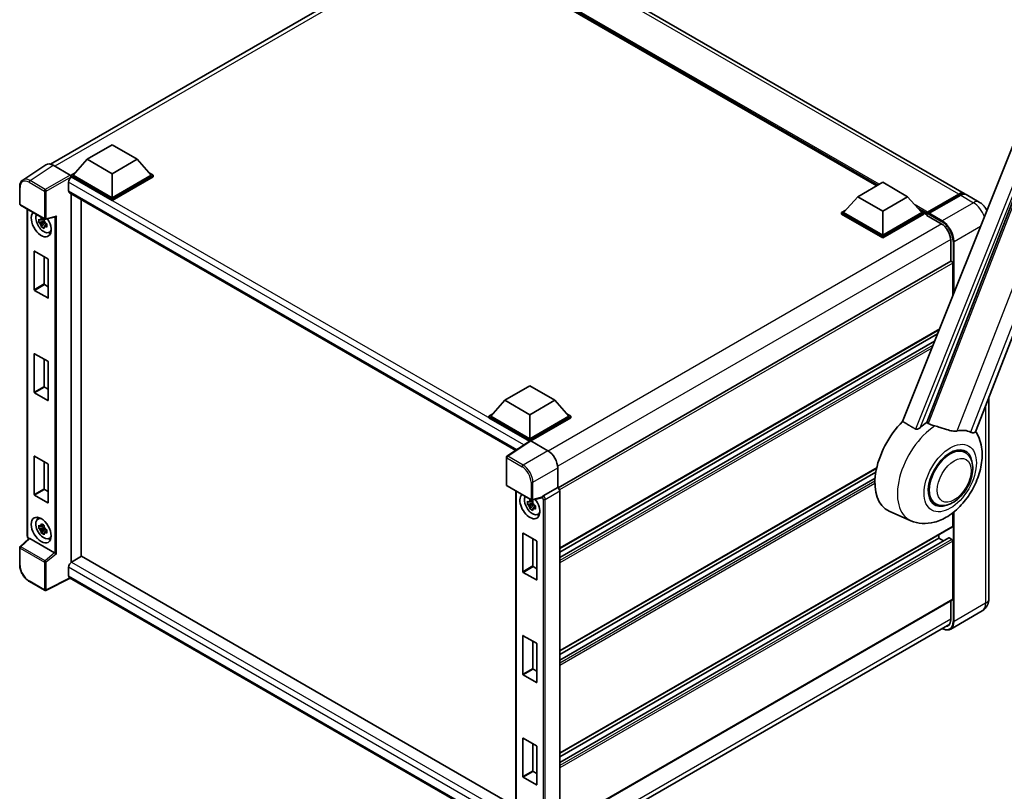
# Model space of a CAD drawing. Units: millimetres. Extents: x 87 to 10323, y 48 to 1734.
# Drawn here: x 1837 to 2218, y 325 to 624 of the extents above; entities that cross this region are included whole.
import ezdxf

# ---------------------------------------------------------------- set-up
doc = ezdxf.new("R2010")
doc.units = ezdxf.units.MM
doc.header["$LTSCALE"] = 6
doc.layers.add('Visible (ISO)', color=7, linetype='Continuous', lineweight=35)
doc.layers.add('Visible Narrow (ISO)', color=7, linetype='Continuous', lineweight=25)

msp = doc.modelspace()

# ---------------------------------------------------------------- linework, layer by layer
at = {"layer": 'Visible (ISO)'}
for p, q in [((2202.5466, 556.3105), (2022.8129, 660.0798)), ((1849.167, 567.6507), (2001.0712, 655.3527)), ((2168.6552, 559.2978), (2025.3366, 642.0428)), ((2206.8418, 464.0732), (2273.698, 636.3849)), ((2240.7122, 623.4792), (2178.6872, 468.1012)), ((2188.0122, 467.7179), (2246.9881, 619.7192)), ((1863.3448, 569.5443), (1872.9872, 575.1113)), ((1872.9872, 575.1113), (1882.6296, 569.5443)), ((1847.3324, 567.4425), (1838.3807, 561.5261)), ((1863.3448, 569.5443), (1857.868, 563.3983)), ((1872.9872, 563.9773), (1863.3448, 569.5443)), ((1882.6296, 569.5443), (1872.9872, 563.9773)), ((1882.6296, 569.5443), (1888.1064, 563.3983)), ((1850.1517, 567.2298), (1856.7111, 563.4427)), ((1857.0966, 563.3983), (1858.6854, 564.3156)), ((1872.9872, 563.9773), (1872.9872, 554.6692)), ((1887.289, 564.3156), (1888.8778, 563.3983)), ((1856.1323, 560.6593), (1856.1323, 557.3191)), ((1857.0966, 562.7748), (1857.0966, 563.3983)), ((1872.9872, 554.2238), (1857.0966, 563.3983)), ((1857.0966, 562.7751), (1857.0966, 562.5334)), ((1857.2894, 562.6634), (1857.0966, 562.7748)), ((1872.9872, 553.6003), (1857.0966, 562.7748)), ((1872.9872, 554.6692), (1857.868, 563.3983)), ((1888.1064, 563.3983), (1872.9872, 554.6692)), ((1888.8778, 563.3983), (1872.9872, 554.2238)), ((1888.8778, 562.7748), (1872.9872, 553.6003)), ((1888.8778, 562.7748), (1888.8778, 563.3983)), ((2161.3325, 555.07), (2170.9749, 560.637)), ((2170.9749, 560.637), (2180.6172, 555.07)), ((1837.2042, 552.2726), (1837.2042, 558.8767)), ((1856.4712, 556.57), (2029.0718, 456.919)), ((1857.0966, 556.209), (1857.0966, 413.5599)), ((2188.254, 549.1022), (2200.3648, 556.0944)), ((1860.9535, 553.9822), (1860.9535, 415.8054)), ((1872.9872, 553.6003), (1872.9872, 554.2238)), ((2161.3325, 555.07), (2155.8556, 548.924)), ((2170.9749, 549.503), (2161.3325, 555.07)), ((2180.6172, 555.07), (2170.9749, 549.503)), ((2180.6172, 555.07), (2186.0941, 548.924)), ((2188.079, 548.6035), (2200.4213, 555.7293)), ((2201.1362, 555.649), (2188.9868, 548.6345)), ((2208.332, 552.9703), (2203.318, 555.8651)), ((1837.4769, 551.8002), (1846.858, 546.384)), ((1840.1551, 423.708), (1840.1551, 550.254)), ((2155.0842, 548.924), (2156.6731, 549.8413)), ((2155.0842, 548.3005), (2155.0842, 548.924)), ((2170.9749, 539.7496), (2155.0842, 548.924)), ((2170.9749, 540.1949), (2155.8556, 548.924)), ((2170.9749, 549.503), (2170.9749, 540.1949)), ((2186.0941, 548.924), (2170.9749, 540.1949)), ((2186.8655, 548.924), (2170.9749, 539.7496)), ((2185.2766, 549.8413), (2186.8655, 548.924)), ((2186.8655, 548.3005), (2186.8655, 548.924)), ((2188.0226, 548.1161), (2186.8655, 548.7841)), ((2188.0226, 548.3005), (2188.0226, 548.7014)), ((2188.0226, 547.8552), (2188.0226, 548.4787)), ((2188.7939, 548.256), (2188.2154, 548.59)), ((1846.6622, 545.5631), (1844.5909, 545.1278)), ((1845.5891, 543.3989), (1847.0017, 544.9751)), ((1846.5841, 546.4027), (1846.0335, 546.0848)), ((1846.0335, 544.8081), (1846.9129, 545.3159)), ((1846.6622, 546.1227), (1846.6622, 546.3601)), ((1846.6622, 545.5631), (1846.6622, 545.6827)), ((1846.8139, 545.4755), (1846.6622, 545.5631)), ((1847.0017, 544.9751), (1847.0017, 545.1502)), ((1847.0017, 544.9751), (1847.1052, 544.9153)), ((1847.2643, 546.3276), (1851.0108, 547.2737)), ((1847.4863, 544.6953), (1847.6919, 544.5765)), ((2170.9749, 539.1261), (2155.0842, 548.3005)), ((2186.8655, 548.3005), (2170.9749, 539.1261)), ((2188.0226, 547.8552), (2193.6151, 544.6263)), ((2188.7939, 548.3005), (2188.7939, 548.256)), ((1847.6897, 544.4876), (1847.1391, 544.1697)), ((1848.5719, 541.243), (1849.3289, 541.578)), ((2170.9749, 539.1261), (2170.9749, 539.7496)), ((2197.2792, 538.2799), (2197.2792, 530.0025)), ((1842.8259, 519.0848), (1842.8259, 533.8708)), ((1842.9802, 533.9599), (1848.0713, 531.0205)), ((1846.6828, 531.8221), (1846.6828, 521.3116)), ((1848.2256, 530.7533), (1848.2256, 515.9673)), ((2197.3922, 530.0677), (2045.5153, 442.3815)), ((2198.0506, 516.6083), (2198.0506, 529.3727)), ((1848.0713, 515.8782), (1842.9802, 518.8176)), ((1846.8371, 521.0444), (1848.2256, 520.2427)), ((2192.9094, 503.7291), (2046.0869, 418.9611)), ((2192.6509, 503.0815), (2192.6509, 503.5799)), ((2192.1965, 501.9432), (2046.0869, 417.5868)), ((2191.0757, 499.1355), (2046.0869, 415.4262)), ((1842.8259, 479.4476), (1842.8259, 494.2336)), ((1842.9802, 494.3227), (1848.0713, 491.3833)), ((1846.6828, 492.1849), (1846.6828, 481.6744)), ((1848.2256, 491.1161), (1848.2256, 476.3301)), ((1846.8371, 481.4072), (1848.2256, 480.6055)), ((2024.8737, 476.2855), (2034.5161, 481.8525)), ((2034.5161, 481.8525), (2044.1585, 476.2855)), ((1848.0713, 476.241), (1842.9802, 479.1804)), ((2024.8737, 476.2855), (2019.3969, 470.1395)), ((2034.5161, 470.7185), (2024.8737, 476.2855)), ((2044.1585, 476.2855), (2034.5161, 470.7185)), ((2044.1585, 476.2855), (2049.6353, 470.1395)), ((2212.0566, 477.5135), (2212.0566, 399.5497)), ((2018.6255, 470.1395), (2020.2143, 471.0568)), ((2018.6255, 469.516), (2018.6255, 470.1395)), ((2034.5161, 460.9651), (2018.6255, 470.1395)), ((2034.3742, 460.4235), (2018.6255, 469.516)), ((2034.5161, 461.4104), (2019.3969, 470.1395)), ((2034.5161, 470.7185), (2034.5161, 461.4104)), ((2049.6353, 470.1395), (2034.5161, 461.4104)), ((2050.4067, 470.1395), (2034.5161, 460.9651)), ((2050.4067, 469.516), (2034.9018, 460.5643)), ((2048.8179, 471.0568), (2050.4067, 470.1395)), ((2050.4067, 469.516), (2050.4067, 470.1395)), ((2034.5161, 460.5172), (2034.5161, 460.9651)), ((2034.6196, 460.5857), (2025.6679, 454.6693)), ((2034.3742, 460.4235), (2034.3233, 460.4529)), ((2034.3233, 460.3898), (2034.3233, 460.4529)), ((2034.9016, 460.5644), (2041.461, 456.7773)), ((2202.8136, 456.1213), (2201.0253, 457.1538)), ((1842.8259, 439.8104), (1842.8259, 454.5964)), ((1842.9802, 454.6855), (1848.0713, 451.7461)), ((2025.4232, 443.6043), (2025.4232, 454.2143)), ((1846.6828, 452.5477), (1846.6828, 442.0372)), ((1848.2256, 451.4789), (1848.2256, 436.6929)), ((2045.3155, 450.101), (2045.3155, 442.5271)), ((2168.6516, 450.0867), (2046.0869, 379.3239)), ((2168.3427, 448.5341), (2046.0869, 377.9496)), ((2168.0456, 446.2019), (2046.0869, 375.789)), ((1846.8371, 441.77), (1848.2256, 440.9683)), ((2025.6959, 443.1319), (2035.077, 437.7158)), ((2045.3155, 442.5271), (2039.7133, 439.2927)), ((2045.3155, 442.5271), (2045.316, 442.5268)), ((1848.0713, 436.6038), (1842.9802, 439.5432)), ((2029.1454, 441.1403), (2029.1454, 314.2667)), ((2039.1646, 438.589), (2035.4833, 437.6593)), ((2046.0869, 441.1916), (2046.0869, 311.1448)), ((2035.6525, 436.4494), (2033.5813, 436.0142)), ((2034.5795, 434.2853), (2035.992, 435.8614)), ((2035.5744, 437.289), (2035.0238, 436.9712)), ((2035.0238, 435.6945), (2035.9033, 436.2022)), ((2035.6525, 437.0091), (2035.6525, 437.2465)), ((2035.6525, 436.4494), (2035.6525, 436.569)), ((2035.8042, 436.3619), (2035.6525, 436.4494)), ((2035.992, 435.8614), (2035.992, 436.0366)), ((2035.992, 435.8614), (2036.0956, 435.8016)), ((2036.6801, 435.374), (2036.1295, 435.0561)), ((2036.4767, 435.5816), (2036.6823, 435.4629)), ((2191.3591, 436.2814), (2189.5707, 437.3139)), ((1844.2152, 430.3227), (1844.8839, 430.8108)), ((2037.5622, 432.1294), (2038.3193, 432.4644)), ((2181.8961, 429.7085), (2173.4416, 433.4502)), ((2198.0506, 427.6075), (2198.0506, 432.7333)), ((1846.6622, 427.0968), (1844.5909, 426.6616)), ((1845.5891, 424.9327), (1847.0017, 426.5088)), ((1846.5841, 427.9364), (1846.0335, 427.6186)), ((1846.0335, 426.3419), (1846.9129, 426.8496)), ((1846.6622, 427.6565), (1846.6622, 427.8939)), ((1846.6622, 427.0968), (1846.6622, 427.2164)), ((1846.8139, 427.0093), (1846.6622, 427.0968)), ((1847.0017, 426.5088), (1847.0017, 426.684)), ((1847.0017, 426.5088), (1847.1052, 426.449)), ((2197.9376, 427.3578), (2046.0869, 339.6867)), ((1840.7964, 422.8172), (1837.3791, 419.6539)), ((1850.7265, 417.2563), (1841.0963, 422.8163)), ((1847.6897, 426.0214), (1847.1391, 425.7035)), ((1847.4863, 426.229), (1847.6919, 426.1103)), ((1848.5719, 422.7768), (1849.3289, 423.1118)), ((2031.8162, 409.9712), (2031.8162, 424.7572)), ((2031.9705, 424.8462), (2037.0617, 421.9069)), ((2035.6732, 422.7085), (2035.6732, 412.198)), ((2196.5756, 423.0365), (2046.0869, 336.1518)), ((2192.6509, 422.9312), (2046.0869, 338.3125)), ((2192.6509, 422.9312), (2192.6509, 424.3055)), ((2194.5221, 421.8509), (2192.6509, 422.9312)), ((2197.6649, 422.4858), (2196.7393, 423.0203)), ((1837.2042, 412.6495), (1837.2042, 419.2536)), ((2037.216, 421.6396), (2037.216, 406.8536)), ((2198.0506, 399.327), (2198.0506, 421.8178)), ((1861.1464, 415.9167), (1857.2894, 413.6899)), ((1861.1464, 415.9167), (2029.1454, 318.9224)), ((1856.1323, 411.6858), (1856.1323, 408.3456)), ((2035.8275, 411.9308), (2037.216, 411.1291)), ((2025.4232, 310.0521), (1856.4712, 407.5965)), ((2037.0617, 406.7646), (2031.9705, 409.7039)), ((1846.858, 402.7551), (1840.946, 406.1684)), ((1856.7627, 407.4283), (1847.3744, 402.7395)), ((2197.9376, 399.0773), (2046.0869, 311.4063)), ((2197.2792, 398.6972), (2197.2792, 391.3105)), ((2209.4229, 394.7719), (2197.2735, 387.7574)), ((2045.1878, 302.0629), (2196.8991, 389.6535)), ((2031.8162, 370.334), (2031.8162, 385.12)), ((2031.9705, 385.209), (2037.0617, 382.2697)), ((2035.6732, 383.0713), (2035.6732, 372.5608)), ((2037.216, 382.0024), (2037.216, 367.2164)), ((2037.0617, 367.1274), (2031.9705, 370.0667)), ((2035.8275, 372.2936), (2037.216, 371.4919)), ((2031.8162, 330.6968), (2031.8162, 345.4828)), ((2031.9705, 345.5718), (2037.0617, 342.6325)), ((2035.6732, 343.4341), (2035.6732, 332.9236)), ((2037.216, 342.3652), (2037.216, 327.5792)), ((2035.8275, 332.6564), (2037.216, 331.8547)), ((2037.0617, 327.4902), (2031.9705, 330.4295))]:
    msp.add_line(p, q, dxfattribs=at)
for centre, start, end in [((1837.7496, 552.2726), 180, 240), ((1847.1307, 546.8564), 240, 284.173003), ((2025.9686, 454.2143), 123.461292, 180), ((2025.9686, 443.6043), 180, 240), ((2035.3497, 438.1881), 240, 284.173003), ((1837.7496, 419.2536), 132.789481, 180), ((1847.1307, 403.2275), 240, 296.538708)]:
    msp.add_arc(centre, 0.5455, start, end, dxfattribs=at)
for centre, major_axis, ratio, start_param, end_param in [((1850.1564, 562.7707), (-2.7306, 4.7295), 0.5766475, 5.49839613, 6.31804944), ((1857.2894, 561.3274), (-0.8182, -1.4171), 0.57735027, 3.92699082, 5.49778714), ((1856.7106, 562.9973), (-0.2727, 0.4724), 0.5780539, 3.9275998, 5.49717816), ((1857.2894, 557.9871), (-0.8182, -1.4171), 0.57735027, 5.49778714, 6.28318531), ((2200.3648, 552.5315), (2.1818, 3.779), 0.57735027, 6.10547471, 7.06858347), ((2201.1362, 552.0861), (2.1818, 3.779), 0.57735027, 0, 0.78539816), ((1845.5257, 544.515), (2.7273, -4.7238), 0.57735027, 3.29297256, 7.94489041), ((2188.254, 548.835), (0.1636, 0.2834), 0.57735027, 0.78539816, 2.35619449), ((2188.2154, 548.3673), (-0.1364, 0.2362), 0.57735027, 5.49778714, 7.06858347), ((2188.9868, 548.4119), (-0.1364, -0.2362), 0.57735027, 3.92699082, 5.49778714), ((1846.5285, 545.0939), (-2.1825, 3.7802), 0.57735027, 0.35706869, 3.53279276), ((1846.0591, 544.8229), (-0.8539, 1.479), 0.57735027, 5.97330265, 6.59306797), ((1846.0591, 544.8229), (-0.8539, 1.479), 0.57735027, 1.26091366, 1.88067899), ((1846.0591, 544.8229), (0.8539, -1.479), 0.57735027, 1.26091366, 1.88067899), ((1851.1224, 547.8644), (-0.4233, -0.5435), 0.63292033, 0.682393, 1.6388949), ((2193.6151, 540.3954), (2.5909, -4.4876), 0.57735027, 0.78539816, 2.35619449), ((1846.0591, 544.8229), (0.8539, -1.479), 0.57735027, 5.97330265, 6.59306797), ((1847.8399, 545.851), (2.7273, -4.7238), 0.57735027, 5.62163033, 5.84503628), ((1842.9802, 533.7817), (-0.1091, 0.189), 0.57735027, 5.49778714, 7.06858347), ((1848.0713, 530.8423), (-0.1091, 0.189), 0.57735027, 3.92699082, 5.49778714), ((2197.6649, 529.5953), (-0.2727, 0.4724), 0.57735027, 3.92699082, 6.28318531), ((1842.9802, 518.9957), (0.1091, -0.189), 0.57735027, 3.92699082, 5.49778714), ((1846.8371, 521.2225), (0.1091, -0.189), 0.57735027, 3.92699082, 5.49778714), ((1848.0713, 516.0563), (0.1091, -0.189), 0.57735027, 5.49778714, 7.06858347), ((1842.9802, 494.1445), (-0.1091, 0.189), 0.57735027, 5.49778714, 7.06858347), ((1848.0713, 491.2051), (-0.1091, 0.189), 0.57735027, 3.92699082, 5.49778714), ((1846.8371, 481.5853), (0.1091, -0.189), 0.57735027, 3.92699082, 5.49778714), ((1842.9802, 479.3585), (0.1091, -0.189), 0.57735027, 3.92699082, 5.49778714), ((1848.0713, 476.4191), (0.1091, -0.189), 0.57735027, 5.49778714, 7.06858347), ((2184.1656, 453.6611), (-11.4545, -19.8399), 0.57735027, 4.27198711, 6.34508866), ((2189.5653, 450.5436), (11.1205, 19.2613), 0.57735027, 0.88431348, 1.05235894), ((2195.7364, 446.9807), (9.682, 16.7697), 0.57735027, 0.04275891, 0.48083986), ((2034.3233, 459.1168), (0.8182, 1.4171), 0.57735027, 0.78539816, 1.17435442), ((2034.902, 460.1185), (-0.2731, 0.473), 0.5766475, 5.49839613, 6.31804944), ((2197.0864, 446.2013), (-5.7273, -9.9199), 0.57735027, 3.14159265, 6.28318531), ((2197.0864, 446.2013), (-6, -10.3923), 0.57735027, 2.51814983, 6.90662813), ((2197.0864, 446.2013), (-5.7273, -9.9199), 0.57735027, 3.14159265, 6.28318531), ((1842.9802, 454.5073), (-0.1091, 0.189), 0.57735027, 5.49778714, 7.06858347), ((2041.4563, 452.3237), (-2.7273, 4.7238), 0.5780539, 3.9275998, 5.49717816), ((1848.0713, 451.5679), (-0.1091, 0.189), 0.57735027, 3.92699082, 5.49778714), ((1846.8371, 441.9481), (0.1091, -0.189), 0.57735027, 3.92699082, 5.49778714), ((2045.3151, 441.6361), (-0.5455, 0.9448), 0.5780539, 3.9275998, 5.49717816), ((1842.9802, 439.7213), (0.1091, -0.189), 0.57735027, 3.92699082, 5.49778714), ((2034.5161, 435.4013), (2.7273, -4.7238), 0.57735027, 3.29297256, 8.06771222), ((2035.5189, 435.9803), (-2.1825, 3.7802), 0.57735027, 0.35706869, 3.53279276), ((2038.9422, 439.0954), (-0.2656, 0.4896), 0.5718249, 2.9967698, 3.43200412), ((2039.7273, 438.8551), (0.2875, 0.4637), 0.59713441, 0.83901997, 1.87284234), ((1848.0713, 436.7819), (0.1091, -0.189), 0.57735027, 5.49778714, 7.06858347), ((2035.0494, 435.7092), (-0.8539, 1.479), 0.57735027, 5.97330265, 6.59306797), ((2035.0494, 435.7092), (-0.8539, 1.479), 0.57735027, 1.26091366, 1.88067899), ((2035.0494, 435.7092), (0.8539, -1.479), 0.57735027, 1.26091366, 1.88067899), ((2035.0494, 435.7092), (0.8539, -1.479), 0.57735027, 5.97330265, 6.59306797), ((1846.5285, 426.6277), (-2.1825, 3.7802), 0.57735027, 5.8919852, 9.81597807), ((1847.8399, 427.3848), (2.7273, -4.7238), 0.57735027, 3.57974168, 3.80314763), ((2036.8303, 436.7374), (2.7273, -4.7238), 0.57735027, 5.62163033, 5.84503628), ((1846.0591, 426.3566), (-0.8539, 1.479), 0.57735027, 5.97330265, 6.59306797), ((1846.0591, 426.3566), (0.8539, -1.479), 0.57735027, 1.26091366, 1.88067899), ((2197.6649, 427.8302), (0.2727, -0.4724), 0.57735027, 0, 0.78539816), ((1841.0997, 422.3547), (0.2656, -0.4896), 0.5718249, 2.39113693, 3.28641551), ((1846.0591, 426.3566), (-0.8539, 1.479), 0.57735027, 1.26091366, 1.88067899), ((1846.0591, 426.3566), (0.8539, -1.479), 0.57735027, 5.97330265, 6.59306797), ((2031.9705, 424.6681), (-0.1091, 0.189), 0.57735027, 5.49778714, 7.06858347), ((2196.7393, 422.753), (-0.1636, 0.2834), 0.57735027, 5.49778714, 6.28318531), ((1847.8399, 427.3848), (2.7273, -4.7238), 0.57735027, 5.62163033, 5.84503628), ((2037.0617, 421.7287), (-0.1091, 0.189), 0.57735027, 3.92699082, 5.49778714), ((2197.6649, 422.0405), (-0.2727, 0.4724), 0.57735027, 3.92699082, 5.49778714), ((1850.7232, 416.7985), (0.2629, -0.4856), 0.58179756, 2.3573073, 2.38355232), ((1851.1224, 417.1275), (-0.5446, 0.2569), 0.11908075, 0.8415056, 2.37739535), ((1857.2894, 412.3538), (-0.8182, -1.4171), 0.57735027, 3.92699082, 5.49778714), ((2035.8275, 412.1089), (0.1091, -0.189), 0.57735027, 3.92699082, 5.49778714), ((1857.2894, 409.0136), (-0.8182, -1.4171), 0.57735027, 5.49778714, 6.28318531), ((2031.9705, 409.8821), (0.1091, -0.189), 0.57735027, 3.92699082, 5.49778714), ((2037.0617, 406.9427), (0.1091, -0.189), 0.57735027, 5.49778714, 7.06858347), ((2197.6649, 399.5497), (0.2727, -0.4724), 0.57735027, 0, 0.78539816), ((2193.6151, 393.426), (2.5909, -4.4876), 0.57735027, 5.95730235, 7.06858347), ((2031.9705, 385.0309), (-0.1091, 0.189), 0.57735027, 5.49778714, 7.06858347), ((2037.0617, 382.0915), (-0.1091, 0.189), 0.57735027, 3.92699082, 5.49778714), ((2031.9705, 370.2449), (0.1091, -0.189), 0.57735027, 3.92699082, 5.49778714), ((2035.8275, 372.4717), (0.1091, -0.189), 0.57735027, 3.92699082, 5.49778714), ((2037.0617, 367.3055), (0.1091, -0.189), 0.57735027, 5.49778714, 7.06858347), ((2031.9705, 345.3937), (-0.1091, 0.189), 0.57735027, 5.49778714, 7.06858347), ((2037.0617, 342.4543), (-0.1091, 0.189), 0.57735027, 3.92699082, 5.49778714), ((2035.8275, 332.8345), (0.1091, -0.189), 0.57735027, 3.92699082, 5.49778714), ((2031.9705, 330.6077), (0.1091, -0.189), 0.57735027, 3.92699082, 5.49778714), ((2037.0617, 327.6683), (0.1091, -0.189), 0.57735027, 5.49778714, 7.06858347)]:
    msp.add_ellipse(centre, major_axis=major_axis, ratio=ratio, start_param=start_param, end_param=end_param, dxfattribs=at)
msp.add_ellipse((1845.5257, 426.0487), major_axis=(2.7273, -4.7238), ratio=0.57735027, dxfattribs=at)
for points, knots in [([(1837.2042, 558.8767), (1837.2042, 559.1009), (1837.2187, 559.3192), (1837.2784, 559.7406), (1837.3235, 559.9437), (1837.4461, 560.3302), (1837.5235, 560.5137), (1837.7121, 560.8554), (1837.8234, 561.0137), (1838.0788, 561.297), (1838.2229, 561.4219), (1838.3807, 561.5261)], [-0.784789176, -0.784789176, -0.784789176, -0.784789176, -0.634804167, -0.634804167, -0.484819157, -0.484819157, -0.334834148, -0.334834148, -0.184849139, -0.184849139, -0.03486413, -0.03486413, -0.03486413, -0.03486413]), ([(2200.4213, 555.7293), (2200.5713, 555.8159), (2200.7226, 555.8897), (2201.0251, 556.009), (2201.1763, 556.0546), (2201.4757, 556.1151), (2201.6239, 556.13), (2201.9138, 556.1269), (2202.0554, 556.1087), (2202.2144, 556.0671), (2202.2377, 556.0604), (2202.2608, 556.0532)], [1.570796327, 1.570796327, 1.570796327, 1.570796327, 1.727875959, 1.727875959, 1.884955592, 1.884955592, 2.042035225, 2.042035225, 2.199114858, 2.199114858, 2.226350272, 2.226350272, 2.226350272, 2.226350272]), ([(2211.2767, 549.7406), (2211.0876, 550.1256), (2210.8696, 550.4932), (2210.3363, 551.2486), (2210.0117, 551.6311), (2209.2615, 552.3458), (2208.8363, 552.6791), (2208.332, 552.9703)], [5.381946376, 5.381946376, 5.381946376, 5.381946376, 5.654866776, 5.654866776, 5.969026042, 5.969026042, 6.283185307, 6.283185307, 6.283185307, 6.283185307]), ([(1844.5909, 545.1278), (1844.5732, 545.3439), (1844.5649, 545.5591), (1844.5649, 545.9623), (1844.5732, 546.181), (1844.5909, 546.4045)], [4.331071921, 4.331071921, 4.331071921, 4.331071921, 4.398975087, 4.398975087, 4.466878254, 4.466878254, 4.466878254, 4.466878254]), ([(1844.5909, 546.4045), (1844.6876, 546.3217), (1844.7859, 546.2402), (1844.9189, 546.1336), (1844.9521, 546.1072), (1844.9854, 546.0811)], [4.4863158772, 4.4863158772, 4.4863158772, 4.4863158772, 4.5307133937, 4.5307133937, 4.5453911286, 4.5453911286, 4.5453911286, 4.5453911286]), ([(1844.9854, 544.8044), (1844.9521, 544.8305), (1844.9189, 544.8569), (1844.7859, 544.9635), (1844.6876, 545.045), (1844.5909, 545.1278)], [4.8174915459, 4.8174915459, 4.8174915459, 4.8174915459, 4.8321692807, 4.8321692807, 4.8765667973, 4.8765667973, 4.8765667973, 4.8765667973]), ([(1845.5062, 546.3817), (1845.5122, 546.4306), (1845.5184, 546.4797), (1845.5443, 546.678), (1845.5657, 546.8287), (1845.5891, 546.9808)], [4.8174915459, 4.8174915459, 4.8174915459, 4.8174915459, 4.8321692807, 4.8321692807, 4.8765667973, 4.8765667973, 4.8765667973, 4.8765667973]), ([(1845.5891, 546.9808), (1845.7674, 546.8704), (1845.9496, 546.7618), (1846.2988, 546.5602), (1846.4923, 546.4519), (1846.6948, 546.3425)], [4.331071921, 4.331071921, 4.331071921, 4.331071921, 4.398975087, 4.398975087, 4.466878254, 4.466878254, 4.466878254, 4.466878254]), ([(1846.6948, 546.3425), (1846.6714, 546.1904), (1846.6499, 546.0396), (1846.6241, 545.8413), (1846.6179, 545.7923), (1846.6119, 545.7434)], [4.4863158772, 4.4863158772, 4.4863158772, 4.4863158772, 4.5307133937, 4.5307133937, 4.5453911286, 4.5453911286, 4.5453911286, 4.5453911286]), ([(1847.1327, 544.8414), (1847.178, 544.8221), (1847.2236, 544.8029), (1847.4082, 544.7262), (1847.5495, 544.6694), (1847.6929, 544.6136)], [4.8174915459, 4.8174915459, 4.8174915459, 4.8174915459, 4.8321692807, 4.8321692807, 4.8765667973, 4.8765667973, 4.8765667973, 4.8765667973]), ([(1847.6929, 544.6136), (1847.6865, 544.3835), (1847.6835, 544.1618), (1847.6835, 543.7586), (1847.6865, 543.5465), (1847.6929, 543.3369)], [4.331071921, 4.331071921, 4.331071921, 4.331071921, 4.398975087, 4.398975087, 4.466878254, 4.466878254, 4.466878254, 4.466878254]), ([(1845.5891, 543.3989), (1845.5657, 543.524), (1845.5443, 543.65), (1845.5184, 543.8184), (1845.5122, 543.8604), (1845.5062, 543.9023)], [4.4863158772, 4.4863158772, 4.4863158772, 4.4863158772, 4.5307133937, 4.5307133937, 4.5453911286, 4.5453911286, 4.5453911286, 4.5453911286]), ([(1846.6948, 542.7606), (1846.4923, 542.857), (1846.2988, 542.9592), (1845.9496, 543.1608), (1845.7674, 543.2755), (1845.5891, 543.3989)], [4.331071921, 4.331071921, 4.331071921, 4.331071921, 4.398975087, 4.398975087, 4.466878254, 4.466878254, 4.466878254, 4.466878254]), ([(1846.6119, 543.264), (1846.6179, 543.222), (1846.6241, 543.1801), (1846.6499, 543.0116), (1846.6714, 542.8857), (1846.6948, 542.7606)], [4.8174915459, 4.8174915459, 4.8174915459, 4.8174915459, 4.8321692807, 4.8321692807, 4.8765667973, 4.8765667973, 4.8765667973, 4.8765667973]), ([(1847.6929, 543.3369), (1847.5495, 543.3927), (1847.4082, 543.4495), (1847.2236, 543.5262), (1847.178, 543.5454), (1847.1327, 543.5647)], [4.4863158772, 4.4863158772, 4.4863158772, 4.4863158772, 4.5307133937, 4.5307133937, 4.5453911286, 4.5453911286, 4.5453911286, 4.5453911286]), ([(2185.4166, 465.6648), (2185.2954, 465.5567), (2185.1528, 465.451), (2184.8137, 465.2512), (2184.6123, 465.1628), (2184.2827, 465.0781), (2184.1379, 465.0574), (2183.9345, 465.0681), (2183.8688, 465.0785), (2183.754, 465.1118), (2183.7039, 465.1332), (2183.6592, 465.1597)], [0.192845303, 0.192845303, 0.192845303, 0.192845303, 0.240507365, 0.240507365, 0.297130074, 0.297130074, 0.334079186, 0.334079186, 0.352553742, 0.352553742, 0.369009283, 0.369009283, 0.369009283, 0.369009283]), ([(2191.1863, 466.3493), (2191.1821, 466.3502), (2191.178, 466.3512), (2190.2032, 466.581), (2189.3044, 466.9302), (2188.5788, 467.3726)], [2.102258604, 2.102258604, 2.102258604, 2.102258604, 2.10340374, 2.10340374, 2.370180755, 2.370180755, 2.370180755, 2.370180755]), ([(2199.8424, 464.4343), (2199.6601, 464.3952), (2199.4722, 464.3684), (2198.978, 464.3313), (2198.6673, 464.3386), (2197.7122, 464.4355), (2197.045, 464.5961), (2195.3731, 465.0814), (2194.3239, 465.4482), (2192.5314, 466.0001), (2191.8529, 466.1929), (2191.1863, 466.3493)], [-5.27158626, -5.27158626, -5.27158626, -5.27158626, -5.18721863, -5.18721863, -5.05628435, -5.05628435, -4.79921142, -4.79921142, -4.44219969, -4.44219969, -4.22248819, -4.22248819, -4.22248819, -4.22248819]), ([(2181.8961, 429.7085), (2183.2802, 429.096), (2184.7558, 428.7525), (2187.8321, 428.5345), (2189.4184, 428.7217), (2192.7904, 429.5924), (2194.5213, 430.3929), (2198.0496, 432.5894), (2199.7915, 434.0825), (2202.9474, 437.4993), (2204.3513, 439.4338), (2206.695, 443.5363), (2207.6393, 445.7001), (2208.9931, 450.1671), (2209.4004, 452.4708), (2209.4798, 457.0561), (2209.1768, 459.3542), (2207.9502, 462.5116), (2207.494, 463.4191), (2206.9236, 464.2839)], [1.37090029, 1.37090029, 1.37090029, 1.37090029, 1.5828623, 1.5828623, 1.82473816, 1.82473816, 2.13352035, 2.13352035, 2.50692303, 2.50692303, 2.887684, 2.887684, 3.26403173, 3.26403173, 3.64498683, 3.64498683, 4.01639556, 4.01639556, 4.16922133, 4.16922133, 4.16922133, 4.16922133]), ([(2206.8418, 464.073), (2206.8277, 464.0368), (2206.8082, 464.0019), (2206.658, 463.8015), (2206.399, 463.6836), (2205.8711, 463.6904), (2205.6799, 463.7208), (2205.3203, 463.8308), (2205.1618, 463.8939), (2204.9957, 463.974)], [-7.96538497, -7.96538497, -7.96538497, -7.96538497, -7.917688575, -7.917688575, -7.676295197, -7.676295197, -7.560988477, -7.560988477, -7.477759094, -7.477759094, -7.477759094, -7.477759094]), ([(2191.3591, 436.2814), (2191.9918, 435.9161), (2192.6998, 435.688), (2194.2083, 435.5019), (2195.0085, 435.5683), (2196.7226, 435.9863), (2197.6297, 436.3929), (2199.4428, 437.521), (2200.3411, 438.272), (2201.9856, 440.0034), (2202.7316, 440.9833), (2204.0094, 443.0711), (2204.5428, 444.1773), (2205.3542, 446.4339), (2205.6312, 447.584), (2205.8778, 449.8465), (2205.8458, 450.9598), (2205.4044, 452.9899), (2205.0143, 453.9213), (2203.977, 455.276), (2203.4342, 455.763), (2202.8136, 456.1213)], [1.30899694, 1.30899694, 1.30899694, 1.30899694, 1.54898108, 1.54898108, 1.81321676, 1.81321676, 2.13318584, 2.13318584, 2.48503901, 2.48503901, 2.83543378, 2.83543378, 3.18255481, 3.18255481, 3.53168486, 3.53168486, 3.88468465, 3.88468465, 4.21520983, 4.21520983, 4.45058959, 4.45058959, 4.45058959, 4.45058959]), ([(2039.2768, 438.6698), (2039.2796, 438.6738), (2039.2823, 438.678), (2039.303, 438.7112), (2039.3225, 438.7499), (2039.3539, 438.8219), (2039.3658, 438.8512), (2039.3774, 438.881)], [0.3369940422, 0.3369940422, 0.3369940422, 0.3369940422, 0.339104995, 0.339104995, 0.3534556191, 0.3534556191, 0.3621494942, 0.3621494942, 0.3621494942, 0.3621494942]), ([(2033.5813, 436.0142), (2033.5635, 436.2303), (2033.5553, 436.4455), (2033.5553, 436.8487), (2033.5635, 437.0673), (2033.5813, 437.2909)], [4.331071921, 4.331071921, 4.331071921, 4.331071921, 4.398975087, 4.398975087, 4.466878254, 4.466878254, 4.466878254, 4.466878254]), ([(2033.5813, 437.2909), (2033.6779, 437.2081), (2033.7763, 437.1265), (2033.9092, 437.0199), (2033.9424, 436.9936), (2033.9758, 436.9674)], [4.4863158772, 4.4863158772, 4.4863158772, 4.4863158772, 4.5307133937, 4.5307133937, 4.5453911286, 4.5453911286, 4.5453911286, 4.5453911286]), ([(2033.9758, 435.6907), (2033.9424, 435.7169), (2033.9092, 435.7432), (2033.7763, 435.8498), (2033.6779, 435.9314), (2033.5813, 436.0142)], [4.8174915459, 4.8174915459, 4.8174915459, 4.8174915459, 4.8321692807, 4.8321692807, 4.8765667973, 4.8765667973, 4.8765667973, 4.8765667973]), ([(2034.4966, 437.2681), (2034.5026, 437.317), (2034.5088, 437.3661), (2034.5346, 437.5644), (2034.5561, 437.7151), (2034.5795, 437.8672)], [4.8174915459, 4.8174915459, 4.8174915459, 4.8174915459, 4.8321692807, 4.8321692807, 4.8765667973, 4.8765667973, 4.8765667973, 4.8765667973]), ([(2034.5795, 434.2853), (2034.5561, 434.4104), (2034.5346, 434.5364), (2034.5088, 434.7048), (2034.5026, 434.7467), (2034.4966, 434.7887)], [4.4863158772, 4.4863158772, 4.4863158772, 4.4863158772, 4.5307133937, 4.5307133937, 4.5453911286, 4.5453911286, 4.5453911286, 4.5453911286]), ([(2034.5795, 437.8672), (2034.7577, 437.7568), (2034.9399, 437.6481), (2035.2891, 437.4465), (2035.4826, 437.3383), (2035.6851, 437.2288)], [4.331071921, 4.331071921, 4.331071921, 4.331071921, 4.398975087, 4.398975087, 4.466878254, 4.466878254, 4.466878254, 4.466878254]), ([(2035.6851, 433.647), (2035.4826, 433.7433), (2035.2891, 433.8455), (2034.9399, 434.0471), (2034.7577, 434.1619), (2034.5795, 434.2853)], [4.331071921, 4.331071921, 4.331071921, 4.331071921, 4.398975087, 4.398975087, 4.466878254, 4.466878254, 4.466878254, 4.466878254]), ([(2035.6851, 437.2288), (2035.6617, 437.0767), (2035.6403, 436.926), (2035.6144, 436.7277), (2035.6082, 436.6786), (2035.6022, 436.6298)], [4.4863158772, 4.4863158772, 4.4863158772, 4.4863158772, 4.5307133937, 4.5307133937, 4.5453911286, 4.5453911286, 4.5453911286, 4.5453911286]), ([(2035.6022, 434.1503), (2035.6082, 434.1084), (2035.6144, 434.0665), (2035.6403, 433.898), (2035.6617, 433.7721), (2035.6851, 433.647)], [4.8174915459, 4.8174915459, 4.8174915459, 4.8174915459, 4.8321692807, 4.8321692807, 4.8765667973, 4.8765667973, 4.8765667973, 4.8765667973]), ([(2036.123, 435.7277), (2036.1683, 435.7085), (2036.2139, 435.6893), (2036.3986, 435.6125), (2036.5399, 435.5558), (2036.6833, 435.5)], [4.8174915459, 4.8174915459, 4.8174915459, 4.8174915459, 4.8321692807, 4.8321692807, 4.8765667973, 4.8765667973, 4.8765667973, 4.8765667973]), ([(2036.6833, 434.2233), (2036.5399, 434.279), (2036.3986, 434.3358), (2036.2139, 434.4126), (2036.1683, 434.4318), (2036.123, 434.451)], [4.4863158772, 4.4863158772, 4.4863158772, 4.4863158772, 4.5307133937, 4.5307133937, 4.5453911286, 4.5453911286, 4.5453911286, 4.5453911286]), ([(2036.6833, 435.5), (2036.6768, 435.2699), (2036.6738, 435.0482), (2036.6738, 434.645), (2036.6768, 434.4328), (2036.6833, 434.2233)], [4.331071921, 4.331071921, 4.331071921, 4.331071921, 4.398975087, 4.398975087, 4.466878254, 4.466878254, 4.466878254, 4.466878254]), ([(1844.5909, 426.6616), (1844.5732, 426.8777), (1844.5649, 427.0929), (1844.5649, 427.4961), (1844.5732, 427.7147), (1844.5909, 427.9383)], [4.331071921, 4.331071921, 4.331071921, 4.331071921, 4.398975087, 4.398975087, 4.466878254, 4.466878254, 4.466878254, 4.466878254]), ([(1844.5909, 427.9383), (1844.6876, 427.8555), (1844.7859, 427.7739), (1844.9189, 427.6673), (1844.9521, 427.641), (1844.9854, 427.6148)], [4.4863158772, 4.4863158772, 4.4863158772, 4.4863158772, 4.5307133937, 4.5307133937, 4.5453911286, 4.5453911286, 4.5453911286, 4.5453911286]), ([(1844.9854, 426.3381), (1844.9521, 426.3643), (1844.9189, 426.3906), (1844.7859, 426.4972), (1844.6876, 426.5788), (1844.5909, 426.6616)], [4.8174915459, 4.8174915459, 4.8174915459, 4.8174915459, 4.8321692807, 4.8321692807, 4.8765667973, 4.8765667973, 4.8765667973, 4.8765667973]), ([(1845.5062, 427.9155), (1845.5122, 427.9644), (1845.5184, 428.0135), (1845.5443, 428.2118), (1845.5657, 428.3625), (1845.5891, 428.5146)], [4.8174915459, 4.8174915459, 4.8174915459, 4.8174915459, 4.8321692807, 4.8321692807, 4.8765667973, 4.8765667973, 4.8765667973, 4.8765667973]), ([(1845.5891, 428.5146), (1845.7674, 428.4042), (1845.9496, 428.2955), (1846.2988, 428.0939), (1846.4923, 427.9857), (1846.6948, 427.8762)], [4.331071921, 4.331071921, 4.331071921, 4.331071921, 4.398975087, 4.398975087, 4.466878254, 4.466878254, 4.466878254, 4.466878254]), ([(1846.6948, 427.8762), (1846.6714, 427.7241), (1846.6499, 427.5734), (1846.6241, 427.3751), (1846.6179, 427.326), (1846.6119, 427.2772)], [4.4863158772, 4.4863158772, 4.4863158772, 4.4863158772, 4.5307133937, 4.5307133937, 4.5453911286, 4.5453911286, 4.5453911286, 4.5453911286]), ([(1840.6506, 422.6822), (1840.63, 422.6996), (1840.61, 422.7175), (1840.5246, 422.7988), (1840.4658, 422.8679), (1840.3618, 423.0151), (1840.3166, 423.0934), (1840.2411, 423.2571), (1840.2107, 423.3425), (1840.1678, 423.5199), (1840.1551, 423.6119), (1840.1551, 423.708)], [-0.56275836, -0.56275836, -0.56275836, -0.56275836, -0.47087351, -0.47087351, -0.15695784, -0.15695784, 0.15695784, 0.15695784, 0.47087351, 0.47087351, 0.78478918, 0.78478918, 0.78478918, 0.78478918]), ([(1845.5891, 424.9327), (1845.5657, 425.0578), (1845.5443, 425.1838), (1845.5184, 425.3522), (1845.5122, 425.3941), (1845.5062, 425.4361)], [4.4863158772, 4.4863158772, 4.4863158772, 4.4863158772, 4.5307133937, 4.5307133937, 4.5453911286, 4.5453911286, 4.5453911286, 4.5453911286]), ([(1846.6948, 424.2944), (1846.4923, 424.3907), (1846.2988, 424.4929), (1845.9496, 424.6945), (1845.7674, 424.8093), (1845.5891, 424.9327)], [4.331071921, 4.331071921, 4.331071921, 4.331071921, 4.398975087, 4.398975087, 4.466878254, 4.466878254, 4.466878254, 4.466878254]), ([(1846.6119, 424.7978), (1846.6179, 424.7558), (1846.6241, 424.7139), (1846.6499, 424.5454), (1846.6714, 424.4195), (1846.6948, 424.2944)], [4.8174915459, 4.8174915459, 4.8174915459, 4.8174915459, 4.8321692807, 4.8321692807, 4.8765667973, 4.8765667973, 4.8765667973, 4.8765667973]), ([(1847.1327, 426.3751), (1847.178, 426.3559), (1847.2236, 426.3367), (1847.4082, 426.2599), (1847.5495, 426.2032), (1847.6929, 426.1474)], [4.8174915459, 4.8174915459, 4.8174915459, 4.8174915459, 4.8321692807, 4.8321692807, 4.8765667973, 4.8765667973, 4.8765667973, 4.8765667973]), ([(1847.6929, 424.8707), (1847.5495, 424.9265), (1847.4082, 424.9832), (1847.2236, 425.06), (1847.178, 425.0792), (1847.1327, 425.0984)], [4.4863158772, 4.4863158772, 4.4863158772, 4.4863158772, 4.5307133937, 4.5307133937, 4.5453911286, 4.5453911286, 4.5453911286, 4.5453911286]), ([(1847.6929, 426.1474), (1847.6865, 425.9173), (1847.6835, 425.6956), (1847.6835, 425.2924), (1847.6865, 425.0802), (1847.6929, 424.8707)], [4.331071921, 4.331071921, 4.331071921, 4.331071921, 4.398975087, 4.398975087, 4.466878254, 4.466878254, 4.466878254, 4.466878254]), ([(1840.946, 406.1684), (1840.7429, 406.2857), (1840.5423, 406.4199), (1840.1493, 406.7186), (1839.9569, 406.8832), (1839.5837, 407.2386), (1839.4028, 407.4296), (1839.0562, 407.8336), (1838.8904, 408.0467), (1838.5772, 408.4902), (1838.4298, 408.7207), (1838.1564, 409.1942), (1838.0305, 409.4371), (1837.803, 409.9301), (1837.7013, 410.1803), (1837.5248, 410.6825), (1837.4498, 410.9345), (1837.3286, 411.4355), (1837.2823, 411.6844), (1837.2201, 412.1741), (1837.2042, 412.415), (1837.2042, 412.6495)], [-0.78478918, -0.78478918, -0.78478918, -0.78478918, -0.62783134, -0.62783134, -0.47087351, -0.47087351, -0.31391567, -0.31391567, -0.15695784, -0.15695784, 0, 0, 0.15695784, 0.15695784, 0.31391567, 0.31391567, 0.47087351, 0.47087351, 0.62783134, 0.62783134, 0.78478918, 0.78478918, 0.78478918, 0.78478918]), ([(2209.4229, 394.7719), (2209.8228, 395.0027), (2210.1895, 395.2891), (2210.8148, 395.9219), (2211.0737, 396.2669), (2211.4856, 396.9626), (2211.6397, 397.3131), (2211.8681, 397.993), (2211.9429, 398.3228), (2212.0371, 398.9554), (2212.0566, 399.2585), (2212.0566, 399.5497)], [3.926990817, 3.926990817, 3.926990817, 3.926990817, 4.08407045, 4.08407045, 4.241150082, 4.241150082, 4.398229715, 4.398229715, 4.555309348, 4.555309348, 4.71238898, 4.71238898, 4.71238898, 4.71238898]), ([(2197.2735, 387.7574), (2197.0879, 387.6503), (2196.8877, 387.5685), (2196.4663, 387.4583), (2196.2452, 387.4297), (2195.7898, 387.4247), (2195.5555, 387.4482), (2195.0794, 387.5444), (2194.8376, 387.6172), (2194.4005, 387.7896), (2194.2056, 387.8809), (2194.0112, 387.9861)], [2.35619449, 2.35619449, 2.35619449, 2.35619449, 2.513274123, 2.513274123, 2.670353756, 2.670353756, 2.827433388, 2.827433388, 2.984513021, 2.984513021, 3.110002899, 3.110002899, 3.110002899, 3.110002899])]:
    msp.add_open_spline(points, degree=3, knots=knots, dxfattribs=at)
for points, weights in [([(1846.0335, 546.0848), (1845.6496, 546.0995), (1844.9854, 546.0811)], [1.35956394726, 1.22656475141, 1.03074466748]), ([(1844.9854, 544.8044), (1845.6496, 544.8228), (1846.0335, 544.8081)], [1.03074466748, 1.22656475141, 1.35956394726]), ([(1845.5062, 546.3817), (1845.8543, 546.2177), (1846.0335, 546.0848)], [1.03074466748, 1.22656475141, 1.35956394726]), ([(1846.0335, 544.8081), (1845.8543, 544.4683), (1845.5062, 543.9023)], [1.35956394726, 1.22656475141, 1.03074466748]), ([(1846.6119, 543.264), (1846.9599, 543.8299), (1847.1391, 544.1697)], [1.03074466748, 1.22656475141, 1.35956394726]), ([(1847.1391, 544.1697), (1847.1646, 543.9481), (1847.1327, 543.5647)], [1.35956394726, 1.22656475141, 1.03074466748]), ([(2035.0238, 436.9712), (2034.64, 436.9859), (2033.9758, 436.9674)], [1.35956394726, 1.22656475141, 1.03074466748]), ([(2033.9758, 435.6907), (2034.64, 435.7092), (2035.0238, 435.6945)], [1.03074466748, 1.22656475141, 1.35956394726]), ([(2034.4966, 437.2681), (2034.8446, 437.104), (2035.0238, 436.9712)], [1.03074466748, 1.22656475141, 1.35956394726]), ([(2035.0238, 435.6945), (2034.8446, 435.3547), (2034.4966, 434.7887)], [1.35956394726, 1.22656475141, 1.03074466748]), ([(2035.6022, 434.1503), (2035.9503, 434.7163), (2036.1295, 435.0561)], [1.03074466748, 1.22656475141, 1.35956394726]), ([(2036.1295, 435.0561), (2036.1549, 434.8345), (2036.123, 434.451)], [1.35956394726, 1.22656475141, 1.03074466748]), ([(1846.0335, 427.6186), (1845.6496, 427.6333), (1844.9854, 427.6148)], [1.35956394726, 1.22656475141, 1.03074466748]), ([(1845.5062, 427.9155), (1845.8543, 427.7514), (1846.0335, 427.6186)], [1.03074466748, 1.22656475141, 1.35956394726]), ([(1844.9854, 426.3381), (1845.6496, 426.3566), (1846.0335, 426.3419)], [1.03074466748, 1.22656475141, 1.35956394726]), ([(1846.0335, 426.3419), (1845.8543, 426.0021), (1845.5062, 425.4361)], [1.35956394726, 1.22656475141, 1.03074466748]), ([(1846.6119, 424.7978), (1846.9599, 425.3637), (1847.1391, 425.7035)], [1.03074466748, 1.22656475141, 1.35956394726]), ([(1847.1391, 425.7035), (1847.1646, 425.4819), (1847.1327, 425.0984)], [1.35956394726, 1.22656475141, 1.03074466748])]:
    msp.add_rational_spline(points, weights, degree=2, dxfattribs=at)
for points in [[(2178.6872, 468.1012), (2181.1915, 466.6204), (2183.6592, 465.1597)], [(2188.5788, 467.3726), (2188.2958, 467.5451), (2188.0122, 467.7179)]]:
    msp.add_open_spline(points, degree=2, dxfattribs=at)
at = {"layer": 'Visible Narrow (ISO)'}
for p, q in [((2200.3648, 556.0944), (2020.6311, 659.8636)), ((2002.8891, 654.742), (1850.7326, 566.8944)), ((2169.6249, 559.8577), (2021.9494, 645.1182)), ((2169.1621, 559.5904), (2022.9303, 644.0174)), ((2168.815, 559.39), (2023.666, 643.1918)), ((2255.6222, 640.167), (2188.5788, 467.3726)), ((2199.8424, 464.4343), (2264.4034, 630.8306)), ((2269.5567, 630.3703), (2204.9957, 463.974)), ((2245.5525, 620.2076), (2183.6592, 465.1597)), ((2185.4166, 465.6648), (2246.9159, 619.7257)), ((1841.2053, 561.3169), (1850.1517, 567.2298)), ((1840.8331, 560.6569), (1846.745, 557.2437)), ((1847.1173, 557.9037), (1841.2053, 561.3169)), ((1856.7111, 563.4427), (1847.1173, 557.9037)), ((1847.5027, 557.236), (1857.0966, 562.7751)), ((2032.2162, 458.9972), (1856.1323, 560.6593)), ((2034.3233, 460.4529), (1857.2894, 562.6634)), ((1837.3639, 552.0499), (1837.3639, 558.654)), ((1846.745, 557.2437), (1846.745, 546.6337)), ((1847.5027, 546.6261), (1847.5027, 557.236)), ((1856.1323, 557.3191), (2029.5187, 457.2144)), ((2188.2154, 548.59), (2200.5576, 555.7158)), ((2206.1502, 552.7541), (2194.0008, 545.7397)), ((2200.5576, 555.7158), (2200.9048, 555.5154)), ((2201.1362, 555.649), (2206.1502, 552.7541)), ((1846.745, 546.6337), (1837.3639, 552.0499)), ((1840.3148, 423.4853), (1840.3148, 550.1617)), ((2188.254, 549.1022), (2183.4783, 551.8594)), ((2188.0226, 548.7014), (2184.4592, 550.7587)), ((2188.0226, 548.3005), (2185.1949, 549.9331)), ((2194.0008, 545.7397), (2188.9868, 548.6345)), ((1847.5027, 546.6261), (1851.4944, 547.6341)), ((1850.7367, 547.2045), (1850.7367, 417.2503)), ((1851.4944, 416.8972), (1851.4944, 547.6341)), ((2188.7939, 548.3005), (2193.808, 545.4057)), ((2193.8031, 544.5122), (2041.647, 456.6648)), ((2198.6292, 537.7232), (2208.8306, 543.613)), ((2197.2744, 538.4998), (2045.2778, 450.7445)), ((2198.2435, 537.7232), (2198.2435, 517.0914)), ((2198.6292, 518.0576), (2198.6292, 537.7232)), ((1842.8259, 533.8708), (1842.9802, 533.9599)), ((2198.0506, 529.3727), (2046.0188, 441.597)), ((1846.6828, 521.3116), (1842.8259, 519.0848)), ((1842.9802, 518.8176), (1846.8371, 521.0444)), ((1848.2256, 515.9673), (1848.0713, 515.8782)), ((2193.0051, 503.9689), (2046.0869, 419.1456)), ((2191.0183, 498.9916), (2046.0869, 415.3155)), ((2190.4638, 497.6026), (2046.0869, 414.2466)), ((2190.0017, 496.4452), (2046.0869, 413.3559)), ((1842.8259, 494.2336), (1842.9802, 494.3227)), ((1846.6828, 481.6744), (1842.8259, 479.4476)), ((1842.9802, 479.1804), (1846.8371, 481.4072)), ((1848.2256, 476.3301), (1848.0713, 476.241)), ((2210.7785, 474.2194), (2210.7785, 397.7682)), ((2025.9551, 454.6516), (2034.9016, 460.5644)), ((1842.8259, 454.5964), (1842.9802, 454.6855)), ((2025.5829, 453.9916), (2031.4949, 450.5783)), ((2025.5829, 443.3816), (2025.5829, 453.9916)), ((2031.8671, 451.2383), (2025.9551, 454.6516)), ((2041.461, 456.7773), (2031.8671, 451.2383)), ((2035.7217, 444.562), (2045.3155, 450.101)), ((2168.7005, 450.2994), (2046.0869, 379.5084)), ((2168.0364, 446.0859), (2046.0869, 375.6783)), ((1846.6828, 442.0372), (1842.8259, 439.8104)), ((1842.9802, 439.5432), (1846.8371, 441.77)), ((2034.964, 437.9655), (2025.5829, 443.3816)), ((2034.964, 444.5696), (2034.964, 437.9655)), ((2035.7217, 437.9578), (2035.7217, 444.562)), ((2045.316, 442.5268), (2039.7138, 439.2924)), ((2167.9768, 444.9826), (2046.0869, 374.6094)), ((2167.9676, 444.0865), (2046.0869, 373.7187)), ((2029.3052, 314.1538), (2029.3052, 441.0481)), ((2039.3774, 438.881), (2035.7217, 437.9578)), ((2039.2768, 438.6698), (2039.3416, 438.6324)), ((2039.7138, 439.2924), (2039.7133, 439.2927)), ((2039.727, 437.9648), (2039.727, 308.3546)), ((2040.4847, 437.9571), (2046.0869, 441.1916)), ((2040.4847, 308.347), (2040.4847, 437.9571)), ((1848.2256, 436.6929), (1848.0713, 436.6038)), ((2198.2435, 432.8839), (2198.2435, 390.7538)), ((2198.6292, 390.7538), (2198.6292, 433.1945)), ((2198.0506, 427.6075), (2046.0869, 339.8712)), ((1837.6539, 419.6298), (1841.0963, 422.8163)), ((1840.7598, 422.7833), (1840.7003, 422.8176)), ((2031.8162, 424.7572), (2031.9705, 424.8462)), ((2196.7393, 423.0203), (2046.0869, 336.0411)), ((1837.3639, 419.031), (1846.745, 413.6148)), ((1837.3639, 412.4268), (1837.3639, 419.031)), ((1847.035, 414.2136), (1837.6539, 419.6298)), ((2197.6649, 422.4858), (2046.0869, 334.9722)), ((2198.0506, 421.8178), (2046.0869, 334.0815)), ((1850.7265, 417.2563), (1847.035, 414.2136)), ((1851.4944, 416.8972), (1847.5027, 413.6071)), ((1846.745, 413.6148), (1846.745, 403.0048)), ((1847.5027, 402.9972), (1847.5027, 413.6071)), ((2027.5003, 312.7465), (1856.1323, 411.6858)), ((1857.2894, 413.6899), (2029.1454, 314.4688)), ((2035.6732, 412.198), (2031.8162, 409.9712)), ((2031.9705, 409.7039), (2035.8275, 411.9308)), ((1856.5829, 407.5321), (1847.5027, 402.9972)), ((1856.1323, 408.3456), (2025.4235, 310.6053)), ((1846.745, 403.0048), (1840.8331, 406.4181)), ((2037.216, 406.8536), (2037.0617, 406.7646)), ((2198.0506, 399.327), (2046.0869, 311.5907)), ((2210.7785, 397.7682), (2198.6292, 390.7538)), ((2197.2792, 391.5332), (2045.3155, 303.7969)), ((2031.8162, 385.12), (2031.9705, 385.209)), ((2035.6732, 372.5608), (2031.8162, 370.334)), ((2031.9705, 370.0667), (2035.8275, 372.2936)), ((2037.216, 367.2164), (2037.0617, 367.1274)), ((2031.8162, 345.4828), (2031.9705, 345.5718)), ((2035.6732, 332.9236), (2031.8162, 330.6968)), ((2031.9705, 330.4295), (2035.8275, 332.6564)), ((2037.216, 327.5792), (2037.0617, 327.4902))]:
    msp.add_line(p, q, dxfattribs=at)
for centre, major_axis, ratio, start_param, end_param in [((1840.8373, 556.6438), (-2.4575, 4.2566), 0.5766475, 5.49839613, 7.06797448), ((1841.223, 556.8665), (-2.7584, 4.7119), 0.57677384, 5.49491862, 6.31457193), ((1841.2188, 560.8796), (0.2727, 0.4724), 0.57735027, 0.82030475, 2.35619449), ((1837.7496, 558.8767), (-0.5455, 0), 0.57735027, 0, 0.78539816), ((1847.1307, 557.4664), (0.2727, 0.4724), 0.57735027, 0.82030475, 2.35619449), ((1847.1307, 557.4664), (-0.5455, 0), 0.57735027, 0.78539816, 2.32128791), ((1847.1307, 557.4664), (-0.2727, 0.4724), 0.53637355, 3.9275998, 5.49717816), ((2200.5576, 552.4201), (2.0182, 3.4956), 0.57735027, 0.15155638, 0.78539816), ((1837.7496, 552.2726), (-0.5455, 0), 0.57735027, 0, 0.78539816), ((2200.5576, 555.4931), (-0.1364, 0.2362), 0.57735027, 5.49778714, 6.28318531), ((2206.1502, 549.1912), (2.1818, 3.779), 0.57735027, 0, 0.78539816), ((2206.1502, 547.4098), (3.2727, -5.6685), 0.57735027, 1.23633091, 2.35619449), ((1837.7496, 552.2726), (-0.2727, -0.4724), 0.57735027, 5.49778714, 6.28318531), ((1847.1307, 546.8564), (-0.2727, -0.4724), 0.57735027, 5.49778714, 6.28318531), ((1847.1307, 546.8564), (0.5455, 0), 0.57735027, 3.92699082, 5.46288056), ((1847.1307, 546.8564), (0.1336, -0.5289), 0.68265399, 0, 0.9565019), ((2194.0008, 545.517), (0.1364, 0.2362), 0.57735027, 0.78539816, 2.35619449), ((2193.808, 540.284), (3.1364, -5.4323), 0.57735027, 0.78539816, 2.35619449), ((2194.0008, 540.3954), (-3.2727, 5.6685), 0.57735027, 3.92699082, 5.49778714), ((2198.4363, 537.8345), (0.2727, 0), 0.57735027, 3.92699082, 5.49778714), ((2192.1573, 449.0472), (-10.9602, -18.9835), 0.57735027, 3.98967557, 6.34508866), ((2025.9686, 454.2143), (-0.5455, 0), 0.57735027, 0, 0.78539816), ((2025.9686, 454.2143), (-0.2727, -0.4724), 0.57735027, 3.9618974, 5.49778714), ((2025.9686, 454.2143), (-0.3007, 0.4551), 0.5766475, 5.463532, 6.28318531), ((2031.8806, 450.801), (0.2727, 0.4724), 0.57735027, 0.82030475, 2.35619449), ((2031.4906, 446.5701), (2.4545, -4.2514), 0.5780539, 0.78600715, 2.3555855), ((2031.8763, 446.7927), (-2.7273, 4.7238), 0.57388586, 3.9275998, 5.49717816), ((2025.9686, 443.6043), (-0.5455, 0), 0.57735027, 0, 0.78539816), ((2025.9686, 443.6043), (-0.2727, -0.4724), 0.57735027, 5.49778714, 6.28318531), ((2035.3497, 444.7923), (0.5455, 0), 0.57735027, 3.92699082, 5.46288056), ((2035.3497, 438.1881), (0.5455, 0), 0.57735027, 3.92699082, 5.46288056), ((2035.3497, 438.1881), (-0.2727, -0.4724), 0.57735027, 5.49778714, 6.28318531), ((2035.3497, 438.1881), (0.1336, -0.5289), 0.68265399, 0, 0.9565019), ((2039.7273, 438.8551), (0.2727, 0.4724), 0.57735027, 0.82030475, 2.35619449), ((2039.3411, 438.187), (0.2727, -0.4724), 0.5780539, 0.78600715, 2.3555855), ((2039.7268, 438.4097), (-0.5455, 0.9448), 0.55721372, 3.9275998, 5.49717816), ((2040.1127, 438.1874), (0.5455, 0), 0.57735027, 3.92699082, 5.46288056), ((1840.7005, 423.708), (-0.5455, 0), 0.57735027, 0, 0.78539816), ((1840.7007, 423.263), (-0.2727, 0.4724), 0.5780539, 0.78600715, 2.3555855), ((1841.086, 423.0403), (-0.2727, -0.4724), 0.57735027, 5.49778714, 5.69403221), ((1837.7496, 419.2536), (-0.5455, 0), 0.57735027, 0, 0.78539816), ((1837.7496, 419.2536), (-0.2727, -0.4724), 0.57735027, 4.17779463, 5.49778714), ((1837.7496, 419.2536), (-0.3705, 0.4003), 0.43528024, 5.38790672, 6.28318531), ((1837.7496, 412.6495), (-0.5455, 0), 0.57735027, 0, 0.78539816), ((1840.8373, 410.4264), (-2.4545, 4.2514), 0.5780539, 0.78600715, 2.3555855), ((1847.1307, 413.8375), (0.2727, 0.4724), 0.57735027, 1.03620198, 2.35619449), ((1847.1307, 413.8375), (-0.5455, 0), 0.57735027, 0.78539816, 2.32128791), ((1847.1307, 413.8375), (-0.3469, 0.4209), 0.39624112, 3.84968252, 5.41181729), ((1841.2188, 406.6408), (-0.2727, -0.4724), 0.57735027, 5.49778714, 6.28318531), ((1847.1307, 403.2275), (0.5455, 0), 0.57735027, 3.92699082, 5.46288056), ((1847.1307, 403.2275), (-0.2727, -0.4724), 0.57735027, 5.49778714, 6.28318531), ((1847.1307, 403.2275), (0.2437, -0.488), 0.5766475, 0, 0.81965331), ((2206.1502, 400.4404), (3.2727, -5.6685), 0.57735027, 0, 0.78539816), ((2207.693, 399.5497), (4.3636, 0), 0.57735027, 5.49778714, 6.28318531), ((2193.808, 393.3146), (3.1364, -5.4323), 0.57735027, 5.56327508, 7.06858347), ((2194.0008, 393.426), (3.2727, -5.6685), 0.57735027, 0, 0.78539816), ((2198.4363, 390.8651), (0.2727, 0), 0.57735027, 3.92699082, 5.49778714)]:
    msp.add_ellipse(centre, major_axis=major_axis, ratio=ratio, start_param=start_param, end_param=end_param, dxfattribs=at)
for centre, major_axis in [((2197.0864, 446.2013), (-7.1565, -12.3954)), ((2198.6292, 445.3106), (-4.6364, -8.0304))]:
    msp.add_ellipse(centre, major_axis=major_axis, ratio=0.57735027, dxfattribs=at)

doc.saveas('drawing.dxf')
